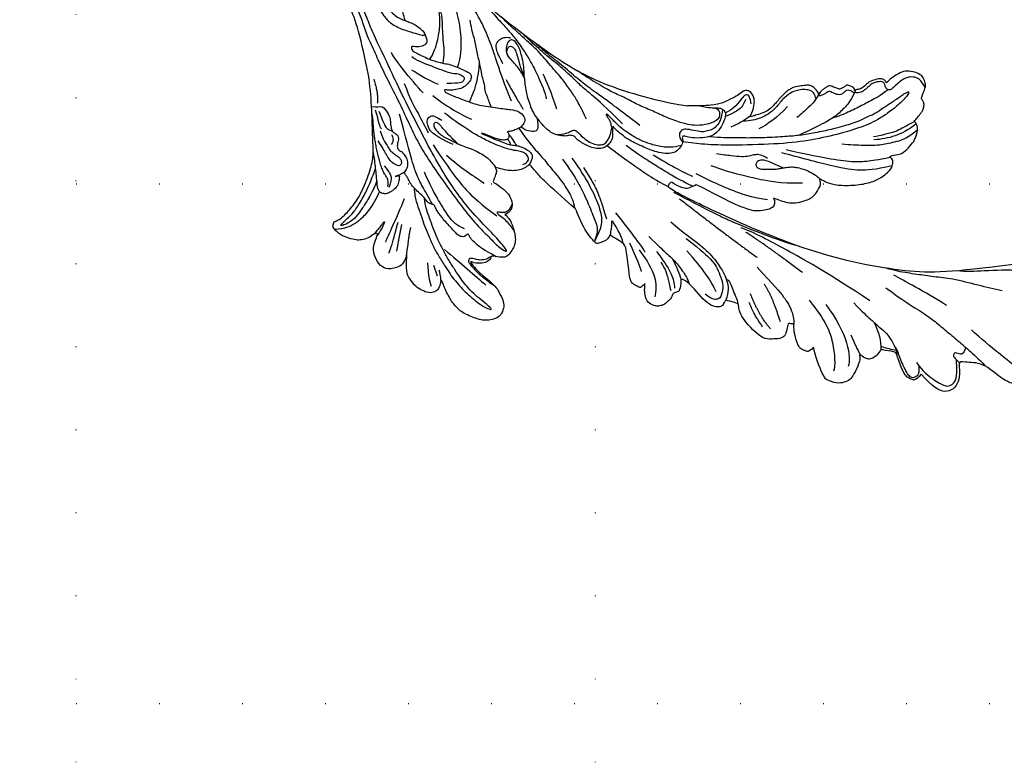
# Model space of a CAD drawing. Units: millimetres. Extents: x 5059 to 10099, y 2328 to 4110.
# Drawn here: x 9042 to 9232, y 3001 to 3143 of the extents above; entities that cross this region are included whole.
import ezdxf
from ezdxf.xclip import XClip

# ---------------------------------------------------------------- set-up
doc = ezdxf.new("R2010")
doc.units = ezdxf.units.MM
doc.header["$XCLIPFRAME"] = 2
doc.linetypes.add('DOT', pattern=[6.35, 0, -6.35])
doc.layers.add('H-08.木作(細線)', color=8, linetype='Continuous')
doc.layers.add('格子', color=1, linetype='Continuous')

# ---------------------------------------------------------------- blocks, each defined once
blk = doc.blocks.new('SE-21109L')
at = {"layer": 'H-08.木作(細線)'}
for p, q in [((25.37, -46.53), (24.89, -49.2)), ((24.89, -49.2), (24.42, -51.69)), ((16.79, -51.67), (15.41, -53.27)), ((18.05, -51.61), (16.96, -53.86)), ((16.41, -54.73), (15.74, -55.56)), ((16.96, -53.86), (16.41, -54.73))]:
    blk.add_line(p, q, dxfattribs=at)
for points, knots in [([(14.19, -16.79), (16.69, -14.08), (19.63, -10.67), (21.77, -7.9), (24.91, -4.76), (27.61, -2.55), (30.09, -1.15), (35.47, 1.85), (38.07, 3.32), (40.97, 4.88), (43.67, 6.28), (45.59, 7.29), (51.85, 10.42), (55.27, 11.92), (61.07, 14.07), (64.04, 15.14), (66.71, 15.89), (69.21, 16.7), (76.11, 18.5), (78.67, 19.19)], [0, 0, 0, 0, 1, 2, 3, 4, 5, 6, 7, 8, 9, 10, 11, 12, 13, 14, 15, 16, 16.556038, 16.556038, 16.556038, 16.556038]), ([(-59.16, 14.37), (-57.98, 15.32), (-57.23, 15.6), (-55.92, 15.41), (-54.95, 14.7), (-54.28, 13.86), (-53.76, 12.7), (-53.23, 11.79), (-53.02, 11.4), (-52.38, 11.37), (-51.84, 11.81), (-51.53, 12.37), (-51.07, 12.44), (-50.49, 12.25), (-49.82, 11.82), (-49.25, 11.34), (-49.01, 10.66), (-48.52, 9.84), (-48.21, 9.29), (-47.98, 9.05), (-47.52, 8.78), (-47.21, 8.61), (-46.83, 8.58)], [0.067451, 0.067451, 0.067451, 0.067451, 1, 2, 3, 4, 5, 6, 7, 8, 9, 10, 11, 12, 13, 14, 15, 16, 17, 18, 19, 19.799746, 19.799746, 19.799746, 19.799746]), ([(26.2, -14.47), (26.27, -12.24), (27.41, -9.15), (29.35, -5.43), (32.42, -1.94), (35.51, 0.3), (41.98, 4.43), (46.99, 7), (51.91, 9.55), (55.84, 11.46), (58.21, 12.53), (62.75, 14.36), (65.76, 15.63)], [0.065979, 0.065979, 0.065979, 0.065979, 1, 2, 3, 4, 5, 6, 7, 8, 9, 9.8022, 9.8022, 9.8022, 9.8022]), ([(58.79, 14.11), (45.51, 8.35), (29.4, 0.75), (24.73, -1.65), (11.65, -5.4), (5.22, -6.72), (-0.7, -7.37), (-9.62, -6.89), (-14.99, -6.03), (-17.24, -5.53), (-17.74, -5.4)], [0, 0, 0, 0, 1, 2, 3, 4, 5, 6, 7, 7.323094, 7.323094, 7.323094, 7.323094]), ([(-47.12, -10.76), (-47.12, -10.07), (-46.53, -9.3), (-46.5, -9.3), (-48.1, -9.5), (-50.04, -9.39), (-53.49, -8.03), (-55.98, -6.51), (-57.57, -4.91), (-58.73, -2.82), (-58.72, -1.66), (-58.33, -0.74), (-57.68, -0.62), (-57.43, -0.44), (-59.03, 0.5), (-59.76, 1.05), (-60.55, 2.84), (-60.98, 4.23), (-60.84, 5.92), (-60.48, 7.01), (-59.66, 7.54), (-59.44, 7.54), (-59.88, 8.39), (-60.22, 9.65), (-60.34, 10.07), (-60.21, 11.05), (-60.1, 11.39), (-59.69, 11.87), (-59.29, 12.03), (-59.21, 12.21)], [0, 0, 0, 0, 1, 2, 3, 4, 5, 6, 7, 8, 9, 10, 11, 12, 13, 14, 15, 16, 17, 18, 19, 20, 21, 22, 23, 24, 25, 26, 26.933867, 26.933867, 26.933867, 26.933867]), ([(-52.67, 11.4), (-51.66, 9.72), (-50.15, 8.07), (-48.65, 6.28), (-46.67, 4.19), (-45.42, 3.02), (-44.62, 2.43)], [0.044934, 0.044934, 0.044934, 0.044934, 1, 2, 3, 3.730391, 3.730391, 3.730391, 3.730391]), ([(77.69, 12.97), (69.54, 9.39), (64.24, 6.21), (61.06, 3.93), (59.18, 2.79), (56.05, 0.57), (54.01, -1.32), (50.9, -3.66), (48.35, -5.8), (46.05, -7.74), (44.58, -9.21), (43, -10.38), (41.26, -11.25), (38.66, -11.54), (36.18, -11.25), (35.06, -11.25), (34.18, -10.94)], [0, 0, 0, 0, 1, 2, 3, 4, 5, 6, 7, 8, 9, 10, 11, 12, 13, 13.840361, 13.840361, 13.840361, 13.840361]), ([(-54.55, 7.69), (-54.08, 6.92), (-52.61, 4.92), (-50.65, 2.93), (-46.67, -0.18), (-41.96, -3.29), (-36.35, -6.19), (-27.93, -9.64), (-24.16, -10.99), (-20.78, -11.87), (-19.4, -12.2)], [0.579787, 0.579787, 0.579787, 0.579787, 1, 2, 3, 4, 5, 6, 7, 7.739764, 7.739764, 7.739764, 7.739764]), ([(-46.85, 9.12), (-46.81, 7.15), (-46.14, 5.17), (-45.13, 3.05), (-43.73, 1.21), (-41.55, -1.15), (-39.82, -2.92)], [0.068057, 0.068057, 0.068057, 0.068057, 1, 2, 3, 4, 4, 4, 4]), ([(-46.83, 8.58), (-46.56, 8.44), (-46.23, 8.63), (-45.79, 8.63), (-45.2, 8.41), (-45.03, 8.03), (-44.75, 7.52), (-44.54, 7.27), (-44.09, 6.98), (-42.98, 6.98), (-42.07, 7.12), (-41.6, 6.23), (-41.27, 5.88), (-40.83, 5.56), (-40.49, 5.41)], [0, 0, 0, 0, 1, 2, 3, 4, 5, 6, 7, 8, 9, 10, 11, 11.773756, 11.773756, 11.773756, 11.773756]), ([(-60.72, 6.18), (-59.33, 3.67), (-57.29, 2.37), (-55, 0.74), (-52.24, -0.27), (-49.7, -1.16), (-48.14, -1.6)], [0.040237, 0.040237, 0.040237, 0.040237, 1, 2, 3, 4, 4, 4, 4]), ([(-60.09, 7.24), (-59.04, 5.45), (-57.12, 3.4), (-54.92, 2.01), (-53.59, 1.43)], [0.061188, 0.061188, 0.061188, 0.061188, 1, 2, 2, 2, 2]), ([(-59.58, 7.54), (-58.38, 6.07), (-57.05, 4.41), (-55.38, 3.28), (-53.85, 2.25), (-53.3, 1.9)], [0.064099, 0.064099, 0.064099, 0.064099, 1, 2, 3, 3, 3, 3]), ([(-23.88, -9.35), (-26.09, -8.74), (-28.37, -7.8), (-30.3, -7.16), (-33.63, -5.82), (-37.68, -3.99), (-39.89, -2.91), (-42.5, -1.38), (-45.43, 0.49), (-47.1, 1.79), (-48.28, 2.63), (-49.46, 3.65), (-50.75, 5.06), (-51.65, 5.91), (-52.15, 6.54), (-52.37, 6.82)], [0.131734, 0.131734, 0.131734, 0.131734, 1, 2, 3, 4, 5, 6, 7, 8, 9, 10, 11, 12, 12.658112, 12.658112, 12.658112, 12.658112]), ([(-40.66, 6.33), (-40.33, 4.31), (-39.69, 2.9), (-38.91, 1.33), (-38.52, 0.45), (-38.19, 0.08)], [0.184774, 0.184774, 0.184774, 0.184774, 1, 2, 3, 3, 3, 3]), ([(-40.35, 4.75), (-40.05, 5.14), (-39.6, 5.66), (-39.03, 5.86), (-38.38, 5.86), (-37.08, 5.46), (-36.21, 4.82), (-35.43, 4.23), (-34.34, 2.42), (-33.82, 0.39), (-32.82, -1.4), (-31.76, -2.5), (-30.59, -3.42), (-29.51, -4.02), (-28.76, -4.34)], [0.115058, 0.115058, 0.115058, 0.115058, 1, 2, 3, 4, 5, 6, 7, 8, 9, 10, 11, 11.818015, 11.818015, 11.818015, 11.818015]), ([(-40.12, 6.2), (-39.62, 6.49), (-38.82, 6.77), (-38.16, 6.77), (-37.56, 6.47), (-36.92, 6.1), (-35.48, 5.32), (-35.11, 4.79), (-34.6, 4.16), (-34.03, 3.01), (-33.23, 0.69), (-32.78, -0.32), (-31.98, -1.37), (-30.78, -2.29), (-30.08, -2.82), (-29.78, -3.03), (-29.68, -3.03), (-29.9, -1.99), (-29.63, -0.4), (-29.39, 0.23), (-29.22, 0.49)], [0, 0, 0, 0, 1, 2, 3, 4, 5, 6, 7, 8, 9, 10, 11, 12, 13, 14, 15, 16, 17, 17.883267, 17.883267, 17.883267, 17.883267]), ([(-29.04, -0.64), (-28.45, 0.41), (-27.83, 0.87), (-27.22, 0.49), (-26.97, -0.54), (-26.29, -2.49), (-25.69, -3.39), (-25.06, -4.06)], [0, 0, 0, 0, 1, 2, 3, 4, 4.823413, 4.823413, 4.823413, 4.823413]), ([(-57.75, -0.61), (-55.62, -1.96), (-53.73, -3.07), (-50.96, -4.22), (-46.03, -5.29), (-42.25, -5.94), (-38.54, -6.45)], [0.042756, 0.042756, 0.042756, 0.042756, 1, 2, 3, 4, 4, 4, 4]), ([(-27.77, -0.24), (-27.77, -1.7), (-27.08, -2.84), (-26.02, -4.07), (-25.3, -4.68)], [0, 0, 0, 0, 1, 1.825473, 1.825473, 1.825473, 1.825473]), ([(-58.7, -2), (-55.74, -3.95), (-53.15, -5.16), (-49.07, -6.09), (-41.39, -6.96), (-37.98, -7.3)], [0.047897, 0.047897, 0.047897, 0.047897, 1, 2, 3, 3, 3, 3]), ([(-19.98, -4.57), (-21.9, -4.23), (-23.26, -3.65), (-24.13, -3.49), (-24.72, -3.75), (-25.34, -4.21), (-25.38, -6.03), (-25.13, -7.73), (-24.48, -8.83), (-23.61, -9.65), (-21.77, -10.58), (-19.94, -11.03), (-19.15, -11.03), (-18.88, -11.32), (-19.31, -11.92), (-19.51, -12.4), (-19.21, -14.04), (-18.37, -14.98), (-17.17, -15.53), (-15.39, -15.89), (-13.88, -15.89), (-10.11, -15.72), (-8.28, -15.29), (-6.86, -14.76), (-6.04, -14.39), (-5.76, -14.29), (-5.76, -14.57), (-6.26, -15.53), (-6.63, -16.89), (-6.18, -17.98), (-5.81, -18.66), (-4.94, -19.22), (-3.8, -19.54), (-2.47, -19.54), (-1.35, -19.37), (-0.31, -19.13), (0.24, -18.9), (0.39, -18.69), (1.42, -18.8), (1.83, -19.27), (2.71, -19.49), (3.62, -19.72), (4.77, -19.72), (5.8, -19.4), (6.85, -18.93), (9.09, -17.69), (10.04, -16.76), (10.37, -16.43)], [0.174011, 0.174011, 0.174011, 0.174011, 1, 2, 3, 4, 5, 6, 7, 8, 9, 10, 11, 12, 13, 14, 15, 16, 17, 18, 19, 20, 21, 22, 23, 24, 25, 26, 27, 28, 29, 30, 31, 32, 33, 34, 35, 36, 37, 38, 39, 40, 41, 42, 43, 44, 44.804748, 44.804748, 44.804748, 44.804748]), ([(-24.3, -3.59), (-24.72, -5.45), (-24.56, -6.52), (-24.12, -7.78), (-23.31, -8.38), (-22.42, -9.01), (-21.63, -9.25), (-19.56, -9.56), (-18.62, -9.84), (-18.12, -10.58), (-18.41, -11.63), (-18.96, -12.01), (-19.41, -12.26)], [0.204075, 0.204075, 0.204075, 0.204075, 1, 2, 3, 4, 5, 6, 7, 8, 9, 9.748053, 9.748053, 9.748053, 9.748053]), ([(-0.55, -14.8), (1.29, -13.09), (2.59, -11.98), (4.38, -10.71), (6.85, -9.15), (8.37, -8.35), (10.12, -7.4), (11.4, -6.71), (13.43, -5.7), (14.54, -5.32), (17.86, -3.94), (19.06, -3.54), (20.26, -3.09), (21.76, -2.4)], [0, 0, 0, 0, 1, 2, 3, 4, 5, 6, 7, 8, 9, 10, 10.773805, 10.773805, 10.773805, 10.773805]), ([(-22.77, -3.88), (-23.77, -3.89), (-24.11, -4.73), (-24.37, -5.33), (-23.56, -6.83), (-21.07, -8.26), (-19.6, -8.64), (-17.86, -8.96), (-14.47, -8.96), (-11.64, -8.72), (-8.68, -8.72), (-5.62, -8.23), (-3.1, -8.23), (0.04, -7.65), (2.88, -7.17), (4.41, -6.74)], [0.14343, 0.14343, 0.14343, 0.14343, 1, 2, 3, 4, 5, 6, 7, 8, 9, 10, 11, 12, 12.735758, 12.735758, 12.735758, 12.735758]), ([(-10.59, -12.26), (-5.7, -10.81), (-1.66, -9.7), (1.71, -8.9), (5.25, -7.68), (9.03, -6.36), (11.03, -5.84), (14.11, -4.64)], [0, 0, 0, 0, 1, 2, 3, 4, 4.804082, 4.804082, 4.804082, 4.804082]), ([(-7.34, -13.13), (-3.06, -11.25), (0.03, -10.17), (3.03, -9.13), (4.95, -8.26), (7.38, -7.36), (8.81, -6.86), (10.67, -6.29), (13.07, -5.38), (14.56, -4.85), (15.38, -4.52), (16.64, -3.94)], [0, 0, 0, 0, 1, 2, 3, 4, 5, 6, 7, 8, 8.818067, 8.818067, 8.818067, 8.818067]), ([(17.39, -19.25), (18.1, -18.42), (19.13, -17.34), (19.56, -16.84), (20.43, -15.18), (21.08, -14.56), (22.04, -12.82), (23.27, -11.13), (23.9, -10.12), (24.55, -8.99), (25.37, -7.86), (26.3, -6.7), (26.88, -5.64), (27.22, -5.12)], [0.095932, 0.095932, 0.095932, 0.095932, 1, 2, 3, 4, 5, 6, 7, 8, 9, 10, 11, 11, 11, 11]), ([(31.73, -14.94), (31.53, -14.22), (31.53, -13.17), (31.53, -11.76), (31.81, -9.95), (32.1, -8.75), (32.61, -7.22), (33.23, -5.96), (33.54, -5.5), (33.28, -5.43), (32.53, -6.33), (31.23, -9.6), (30.31, -11.28), (29.46, -13.11), (29.12, -14.73)], [0.159134, 0.159134, 0.159134, 0.159134, 1, 2, 3, 4, 5, 6, 7, 8, 9, 10, 11, 11.852511, 11.852511, 11.852511, 11.852511]), ([(13.52, -11.7), (14.13, -11.19), (14.81, -10.6), (15.63, -10.13), (16.92, -9.48), (18.13, -8.82), (18.43, -8.26), (18.54, -7.75), (18.38, -7.02), (17.98, -6.91), (17.42, -7.08), (16.87, -7.49), (15.97, -8.66), (15.26, -9.61), (14.72, -10.33), (14.03, -10.98), (13.41, -11.79), (12.78, -13.13), (12.01, -14.4), (11.41, -15.2), (10.56, -16.17), (10.37, -16.43)], [0.054895, 0.054895, 0.054895, 0.054895, 1, 2, 3, 4, 5, 6, 7, 8, 9, 10, 11, 12, 13, 14, 15, 16, 17, 18, 19, 19, 19, 19]), ([(38.82, -9.71), (39.6, -8.67), (40.21, -7.72), (41.15, -6.76), (41.96, -6.23), (42.93, -6.04), (43.53, -6.51), (43.53, -7.37), (43.15, -8.33), (42.17, -9.01), (41.07, -9.52), (39.84, -9.74), (38.82, -9.71), (38.18, -9.71), (37.03, -9.71), (35.96, -9.96), (34.88, -10.32), (34.24, -10.84), (33.73, -11.47), (33.31, -12.15), (33.9, -13.19), (35.28, -13.81), (36.11, -13.81), (35.51, -14.71), (34.68, -14.71), (31.82, -15.04), (29.07, -14.78), (28.03, -14.47), (26.68, -14.47), (25.15, -14.47), (23.54, -14.64), (23.22, -14.92), (22.87, -15.47), (23.22, -16.8), (23.83, -17.82), (24.92, -18.62), (26.18, -19.19), (27.03, -19.37), (27.03, -19.52), (26.46, -19.88), (24.93, -19.88), (21.88, -19.88), (19.84, -19.83), (16.03, -18.94), (13.64, -18.33), (12.12, -18.04), (10.73, -18.63), (10.28, -19.53), (10.66, -20.94), (11.3, -21.42), (11.81, -22.02), (12.64, -22.52), (12.83, -22.52), (12.35, -22.87), (12.11, -23.32), (12.11, -23.9), (12.7, -24.29), (13.71, -24.55), (14.15, -24.58), (15.36, -24.57), (15.42, -24.57)], [0, 0, 0, 0, 1, 2, 3, 4, 5, 6, 7, 8, 9, 10, 11, 12, 13, 14, 15, 16, 17, 18, 19, 20, 21, 22, 23, 24, 25, 26, 27, 28, 29, 30, 31, 32, 33, 34, 35, 36, 37, 38, 39, 40, 41, 42, 43, 44, 45, 46, 47, 48, 49, 50, 51, 52, 53, 54, 55, 56, 57, 57.046691, 57.046691, 57.046691, 57.046691]), ([(13.52, -11.7), (14.15, -10.01), (15.09, -8.45), (15.84, -7.47), (16.49, -6.63), (17.51, -5.86), (18.2, -5.67), (18.75, -5.95), (19, -6.83), (18.75, -7.8), (18.41, -8.64), (17.7, -9.15), (17.17, -9.34)], [0.068677, 0.068677, 0.068677, 0.068677, 1, 2, 3, 4, 5, 6, 7, 8, 9, 9.844507, 9.844507, 9.844507, 9.844507]), ([(-100.37, -8.57), (-94.59, -10.05), (-88.66, -11.81), (-82.6, -14.36), (-79.29, -15.9), (-77.6, -16.33)], [0, 0, 0, 0, 1, 2, 2.862858, 2.862858, 2.862858, 2.862858]), ([(-39.2, -9.92), (-38.26, -9.85), (-37.21, -9.85), (-35.09, -9.73), (-34.19, -10.38), (-33.98, -11.01), (-34.27, -11.57), (-34.96, -11.73), (-35.84, -11.55), (-36.77, -11.14), (-37.89, -10.76), (-38.59, -10.3), (-39.2, -9.92), (-39.93, -9.5), (-40.84, -9.07), (-41.78, -8.85), (-43.06, -8.71), (-43.9, -8.71), (-45.47, -8.96), (-46.1, -9.14), (-46.59, -9.32)], [0, 0, 0, 0, 1, 2, 3, 4, 5, 6, 7, 8, 9, 10, 11, 12, 13, 14, 15, 16, 17, 17.664564, 17.664564, 17.664564, 17.664564]), ([(-19.38, -13), (-18.03, -13.93), (-16.05, -14.65), (-13.54, -14.88), (-11.92, -14.88), (-9.76, -14.63), (-7.3, -14), (-5.26, -13.11), (-4.04, -12.51), (-3.49, -12.51), (-4.62, -13.27), (-5.15, -13.76), (-5.48, -14.38), (-5.71, -14.71)], [0.045885, 0.045885, 0.045885, 0.045885, 1, 2, 3, 4, 5, 6, 7, 8, 9, 10, 10.612973, 10.612973, 10.612973, 10.612973]), ([(21.66, -19.87), (21.57, -17.92), (21.58, -16.66), (21.95, -14.27), (22.26, -13.14), (22.48, -12.4), (22.55, -12.13)], [0.123371, 0.123371, 0.123371, 0.123371, 1, 2, 3, 3.361026, 3.361026, 3.361026, 3.361026]), ([(3.83, -19.7), (2.4, -19.01), (1.88, -18.58), (1.34, -17.98), (1.07, -17.67), (0.52, -17.55), (-0.46, -18.04), (-1.63, -18.51), (-3.06, -18.81), (-4.38, -18.7), (-5.38, -18.2), (-5.73, -17.62), (-5.97, -16.44), (-5.88, -15.43), (-5.71, -14.71)], [0.125399, 0.125399, 0.125399, 0.125399, 1, 2, 3, 4, 5, 6, 7, 8, 9, 10, 11, 11.822495, 11.822495, 11.822495, 11.822495]), ([(-87.08, -16.81), (-85.51, -17.03), (-82.29, -17.49), (-77.82, -17.94), (-73.96, -18.99), (-70.5, -19.77), (-67.48, -20.48), (-65.49, -20.7), (-64.72, -20.77)], [0, 0, 0, 0, 1761.801673, 3617.967749, 4980.471434, 6193.599908, 7567.219861, 8419.803666, 8419.803666, 8419.803666, 8419.803666]), ([(-24.28, -19.49), (-21.89, -19.28), (-20.14, -19.07), (-16.73, -18.45), (-13.89, -17.9), (-11.19, -17.3), (-9.51, -16.8)], [0.040121, 0.040121, 0.040121, 0.040121, 1, 2, 3, 4, 4, 4, 4]), ([(-6.09, -18.13), (-8.45, -18.82), (-11.62, -19.65), (-14.36, -20.32), (-17.12, -20.93), (-19.88, -21.24)], [0.078005, 0.078005, 0.078005, 0.078005, 1, 2, 2.848498, 2.848498, 2.848498, 2.848498]), ([(8.41, -18.03), (7.86, -19.05), (7.45, -19.85), (7.62, -20.65), (8.97, -20.93), (9.86, -21.03), (10.69, -20.76)], [0.349744, 0.349744, 0.349744, 0.349744, 1, 2, 3, 3.797574, 3.797574, 3.797574, 3.797574]), ([(-21.21, -21.86), (-28.35, -22.69), (-33.34, -23.16), (-38.21, -23.16), (-44.13, -23.16), (-46.87, -22.91)], [0, 0, 0, 0, 1, 2, 2.709409, 2.709409, 2.709409, 2.709409]), ([(10.96, -21.14), (7.98, -23.19), (5.3, -24.39), (2.97, -25.78), (-0.59, -27.71), (-2.69, -29.29), (-3.88, -30.46), (-4.59, -31.59)], [0.084443, 0.084443, 0.084443, 0.084443, 1, 2, 3, 4, 4.752721, 4.752721, 4.752721, 4.752721]), ([(-66.02, -24.32), (-70.02, -25.39), (-73.45, -26.04), (-76.49, -26.69), (-79.34, -27.7), (-82.27, -28.66), (-84.89, -29.64), (-87.5, -30.56), (-89.25, -31.46)], [0, 0, 0, 0, 1, 2, 3, 4, 5, 5.823229, 5.823229, 5.823229, 5.823229]), ([(-0.62, -22.83), (-5.14, -25.75), (-9.12, -29.71), (-10.27, -31.61), (-10.76, -33.55), (-10.46, -36.25)], [0, 0, 0, 0, 1, 2, 2.69954, 2.69954, 2.69954, 2.69954]), ([(1.01, -23.66), (-2.71, -25.98), (-6.35, -29.38), (-8.79, -32.11), (-10.15, -33.4), (-10.44, -34.85), (-10.46, -36.25)], [0, 0, 0, 0, 1, 2, 3, 3.909648, 3.909648, 3.909648, 3.909648]), ([(15.42, -24.57), (16.24, -24.57), (17.34, -24.57), (17.34, -24.64), (17.05, -24.67), (14.62, -24.77), (12.83, -24.76), (11.54, -24.77), (10.66, -24.52), (9.81, -24.3), (8.72, -24.3), (7.55, -24.5), (6.75, -24.89), (6.5, -25.4), (6.48, -26.16), (6.59, -27.04)], [0, 0, 0, 0, 1, 2, 3, 4, 5, 6, 7, 8, 9, 10, 11, 12, 12.681825, 12.681825, 12.681825, 12.681825]), ([(10.14, -24.4), (10.6, -24.09), (11.14, -23.66), (11.75, -23.23), (12.06, -23.05), (12.34, -22.95)], [0.114808, 0.114808, 0.114808, 0.114808, 1, 2, 2.750941, 2.750941, 2.750941, 2.750941]), ([(20.87, -28.17), (21.79, -27.76), (22.79, -27.34), (23.66, -26.91), (24.43, -26.53), (25.11, -26.13), (25.68, -25.82), (26.32, -25.82), (26.6, -26.18), (26.35, -26.85), (25.6, -27.27), (24.72, -27.7), (23.74, -27.9), (22.52, -28.07), (21.47, -28.07), (20.87, -28.17), (19.94, -28.17), (18.25, -28.17), (17, -28.17), (15.44, -28.39), (14.46, -28.65), (13.51, -29.11), (12.91, -29.47), (12.44, -29.79)], [0, 0, 0, 0, 1, 2, 3, 4, 5, 6, 7, 8, 9, 10, 11, 12, 13, 14, 15, 16, 17, 18, 19, 20, 20.790296, 20.790296, 20.790296, 20.790296]), ([(-22.83, -27.41), (-25.89, -28.49), (-29.37, -29.27), (-33.02, -30.83), (-35.57, -32.6), (-36.92, -33.94), (-37.84, -35.32), (-38.09, -36.77), (-38.13, -37.65)], [0, 0, 0, 0, 1, 2, 3, 4, 5, 5.806227, 5.806227, 5.806227, 5.806227]), ([(21.22, -40.79), (22.44, -39.7), (24.6, -38.03), (25.98, -36.71), (27.88, -34.53), (33.35, -26.87)], [0.077572, 0.077572, 0.077572, 0.077572, 1, 2, 3, 3, 3, 3]), ([(38.92, -27.45), (37.81, -27.16), (37.03, -26.46), (35.44, -27.54), (34.66, -28.38), (34.35, -29.27), (33.87, -29.98), (33.47, -30.57), (32.89, -30.57), (31.85, -30.98), (31.73, -32.09), (31.56, -32.83), (31.25, -33.4), (30.46, -33.36), (29.04, -34.27), (28.48, -35.06), (28.21, -36.11), (28.48, -37.09), (29.19, -37.89), (29.74, -38.27), (29.99, -38.5), (29.22, -38.02), (29.07, -37.93), (28.93, -38.63), (28.64, -39.7), (29.11, -40.83), (29.54, -41.43), (30.07, -42.02), (30.62, -42.26), (31.5, -42.43), (32.35, -41.46), (32.9, -40.13), (34.38, -37.37), (34.89, -36.37), (35.53, -35.39)], [0.059941, 0.059941, 0.059941, 0.059941, 1, 2, 3, 4, 5, 6, 7, 8, 9, 10, 11, 12, 13, 14, 15, 16, 17, 18, 19, 20, 21, 22, 23, 24, 25, 26, 27, 28, 29, 30, 31, 31.671551, 31.671551, 31.671551, 31.671551]), ([(37.28, -27.82), (36.07, -29.11), (35.4, -29.81), (34.47, -30.56), (33.5, -30.42)], [0, 0, 0, 0, 1, 1.724708, 1.724708, 1.724708, 1.724708]), ([(-84.48, -29.48), (-84.48, -30.28), (-84.47, -30.78), (-84.02, -31.1), (-83.41, -31.1), (-83, -31.1), (-82.77, -31.33), (-82.77, -31.9), (-83.42, -32.22), (-83.88, -32.44), (-84.41, -32.65)], [0.060496, 0.060496, 0.060496, 0.060496, 1, 2, 3, 4, 5, 6, 7, 7.72328, 7.72328, 7.72328, 7.72328]), ([(-61.27, -29.26), (-63.45, -30.26), (-65.64, -31.09), (-67.8, -31.91), (-69.24, -32.39), (-70.79, -33.43), (-71.91, -34.42), (-72.31, -34.87), (-72.56, -35.51)], [0, 0, 0, 0, 1, 2, 3, 4, 5, 5.629811, 5.629811, 5.629811, 5.629811]), ([(-41.48, -29.56), (-45.65, -31.59), (-48.76, -33.2), (-50.38, -34.57), (-51.68, -36.24), (-52.04, -37.26)], [0, 0, 0, 0, 1, 2, 2.680145, 2.680145, 2.680145, 2.680145]), ([(30.45, -40.71), (30.66, -39.83), (30.97, -39.29), (31.53, -38.94), (32.06, -38.57), (32.8, -37.79), (33.51, -36.94), (34.05, -36.21), (34.59, -35.38), (35.3, -34.41), (35.77, -33.49), (36.31, -32.66), (36.63, -32.03), (36.91, -31.48), (37.18, -30.94), (37.44, -30.39), (37.98, -29.23), (38.41, -28.61)], [0, 0, 0, 0, 1, 2, 3, 4, 5, 6, 7, 8, 9, 10, 11, 12, 13, 14, 14.918353, 14.918353, 14.918353, 14.918353]), ([(-19.85, -31.53), (-22.35, -32.58), (-23.82, -33.22), (-26.32, -34.1), (-28.33, -35.37), (-29.74, -36.42), (-30.39, -37.23)], [0, 0, 0, 0, 1, 2, 3, 3.753992, 3.753992, 3.753992, 3.753992]), ([(-15.77, -34.59), (-15.29, -33.75), (-14.24, -32.85), (-12.93, -31.78), (-12.22, -31.25), (-12.11, -31.25), (-12.28, -31.81), (-12.63, -32.77), (-12.66, -33.41), (-12.86, -34.01)], [0.132397, 0.132397, 0.132397, 0.132397, 1, 2, 3, 4, 5, 6, 6.809278, 6.809278, 6.809278, 6.809278]), ([(-76.68, -35.62), (-78.45, -36.76), (-80.86, -37.52), (-83.68, -37.98), (-84.51, -37.25), (-85.07, -36.21), (-84.54, -34.23), (-83.99, -33.07), (-83.7, -32.35)], [0, 0, 0, 0, 1, 2, 3, 4, 5, 5.84296, 5.84296, 5.84296, 5.84296]), ([(-36.72, -33.81), (-37.25, -33.78), (-37.76, -34.29), (-38.61, -35.22), (-39.65, -36.33), (-40.26, -36.96), (-40.55, -37.46)], [0.177185, 0.177185, 0.177185, 0.177185, 1, 2, 3, 3.775293, 3.775293, 3.775293, 3.775293]), ([(-77.35, -36.04), (-77.59, -36.73), (-77.8, -37.17), (-77.8, -37.72), (-77.6, -38.18), (-77.26, -38.52), (-76.8, -38.69), (-75.88, -38.37), (-74.85, -37.35), (-73.59, -36.18), (-72.84, -35.18), (-72.22, -34.58), (-71.61, -34.17)], [0.113241, 0.113241, 0.113241, 0.113241, 1, 2, 3, 4, 5, 6, 7, 8, 9, 9.867102, 9.867102, 9.867102, 9.867102]), ([(6.9, -35.2), (6.99, -36.53), (7.38, -37.08), (7.94, -37.41), (8.86, -37.61), (9.15, -37.73), (8.91, -38.03), (7.66, -38.25), (6.61, -38.73), (5.57, -39.32), (5.17, -39.59), (4.73, -39.86)], [0.062827, 0.062827, 0.062827, 0.062827, 1, 2, 3, 4, 5, 6, 7, 8, 8.677572, 8.677572, 8.677572, 8.677572]), ([(6.12, -45.76), (8.9, -45.43), (10.93, -44.77), (12.07, -44.23), (12.74, -43.55), (12.74, -43.64), (13.01, -43.94), (13.19, -44.41), (13.6, -44.58), (14.5, -44.58), (15.39, -44.15), (16.73, -43.42), (17.91, -42.92), (18.89, -42.23), (19.58, -41.91), (20.25, -41.33), (20.83, -40.8), (21.04, -40.75), (21.74, -40.88), (22.15, -40.75), (23.56, -39.94), (24.52, -39.63), (25.75, -39.06), (26.88, -38.36), (27.51, -37.68), (28.14, -37.33), (28.27, -37.16), (28.34, -37.14), (28.52, -36.98)], [0.099012, 0.099012, 0.099012, 0.099012, 1, 2, 3, 4, 5, 6, 7, 8, 9, 10, 11, 12, 13, 14, 15, 16, 17, 18, 19, 20, 21, 22, 23, 24, 25, 25.773424, 25.773424, 25.773424, 25.773424]), ([(25.65, -39.08), (25.12, -40.2), (24.31, -41.5), (22.4, -43.62), (21.42, -44.92), (20.01, -46.34), (18.28, -48.18), (16.79, -49.42), (14.67, -51.01), (13.21, -52.09), (11.79, -52.96), (10.27, -53.78), (8.92, -54.36), (7.16, -54.97), (5.77, -55.45), (3.77, -55.72), (3.12, -55.62), (3.85, -55.18), (5.89, -54.56), (7.59, -53.98), (9.37, -53.14), (10.61, -52.39), (12.09, -51.37), (13.9, -50.06), (15.61, -48.73), (17.31, -47.18), (18.75, -45.75), (20.09, -44.25), (21.46, -42.66), (22.21, -41.69), (22.61, -41.06), (23.07, -40.23)], [0.152393, 0.152393, 0.152393, 0.152393, 1, 2, 3, 4, 5, 6, 7, 8, 9, 10, 11, 12, 13, 14, 15, 16, 17, 18, 19, 20, 21, 22, 23, 24, 25, 26, 27, 28, 28.851355, 28.851355, 28.851355, 28.851355]), ([(32.79, -40.45), (32.82, -42.46), (33.13, -44.58), (33.78, -47.65), (34.4, -49.17), (35.01, -49.95), (35.9, -50.96), (36.41, -50.96), (35.84, -50.03), (35.39, -49), (34.85, -47.9), (34.26, -45.43), (33.88, -42.44), (33.88, -40.44), (33.88, -39.57), (33.88, -38.31)], [0.123367, 0.123367, 0.123367, 0.123367, 1, 2, 3, 4, 5, 6, 7, 8, 9, 10, 11, 12, 12.835275, 12.835275, 12.835275, 12.835275]), ([(31.59, -42.19), (31.64, -43.27), (31.91, -45.16), (32.72, -47.93), (33.72, -49.66), (34.81, -50.85), (35.98, -51.68), (37, -52.08)], [0.229021, 0.229021, 0.229021, 0.229021, 1, 2, 3, 4, 4.858902, 4.858902, 4.858902, 4.858902]), ([(6.99, -46.07), (7.46, -46.59), (7.92, -47.14), (8.95, -47.58), (10.01, -47.67), (10.4, -47.8), (10.73, -47.8), (10.86, -48.28), (10.86, -48.56), (10.13, -49.04), (9.18, -49.54), (7.85, -50.16), (6.84, -50.42), (5.88, -50.75), (4.94, -50.99), (4.45, -51.07)], [0.242796, 0.242796, 0.242796, 0.242796, 1, 2, 3, 4, 5, 6, 7, 8, 9, 10, 11, 12, 12.635631, 12.635631, 12.635631, 12.635631]), ([(22.28, -51.9), (22.64, -50.19), (23.01, -48.97), (23.13, -48.24), (23.24, -47.77), (23.48, -46.48)], [0.063058, 0.063058, 0.063058, 0.063058, 1, 2, 3, 3, 3, 3]), ([(29.5, -50.06), (29.31, -49.42), (29.05, -48.6), (28.84, -47.91), (28.73, -47.32), (28.59, -47.19), (28.59, -47.64), (28.59, -48.31), (28.73, -49.39), (28.94, -50.19)], [0.115449, 0.115449, 0.115449, 0.115449, 1, 2, 3, 4, 5, 6, 6.921932, 6.921932, 6.921932, 6.921932])]:
    blk.add_open_spline(points, degree=3, knots=knots, dxfattribs=at)
for points, degree in [([(-59.21, 12.21), (-59.21, 13.11), (-59.21, 14.48), (-58.97, 15.09), (-58.1, 16.07), (-57.4, 16.39), (-55.82, 16.39), (-54.4, 16.02), (-53.43, 15.02), (-52.36, 13.66), (-51.85, 12.51), (-51.88, 12.51), (-51.49, 12.94), (-50.43, 12.94), (-49.39, 12.07), (-48.64, 11.5), (-48.16, 10.36), (-47.56, 9.47), (-46.98, 9.29), (-46.75, 8.99), (-46.67, 8.86), (-46.58, 9.25), (-46.31, 9.41)], 3), ([(-52.37, 6.82), (-52.98, 7.71), (-53.74, 8.8), (-54.32, 9.56), (-54.98, 10.54), (-55.59, 11.48), (-56, 11.99), (-56.38, 12.43), (-56.56, 12.52), (-56.58, 11.78), (-56.07, 10.48), (-55.51, 9.4), (-54.96, 8.3), (-54.55, 7.69)], 3), ([(41.64, -22.06), (46.52, -14.46), (49.47, -10.95), (58.85, -3.78), (66.46, 1.27), (80.56, 7.47), (85.24, 8.16), (94.28, 9.98), (97.86, 9.84)], 3), ([(-46.31, 9.41), (-45.62, 9.45), (-45.03, 9.45), (-44.76, 9.21), (-44.58, 8.74), (-43.96, 8.17), (-43.86, 8.09), (-43.54, 8.09), (-43.14, 8.09), (-42.69, 8.09), (-42.26, 8.16), (-41.82, 8.01), (-41.55, 7.82), (-41.44, 7.62), (-41.15, 7.26), (-40.48, 6.02), (-40.48, 5.82), (-40.48, 5.71), (-40.12, 6.2)], 3), ([(-35.79, 1.39), (-34.74, -1.22), (-33.44, -3.16), (-32.17, -4.62)], 3), ([(-29.22, 0.49), (-28.68, 1.15), (-28, 1.53), (-27.48, 1.53), (-26.75, 1.18), (-26.29, 0.18), (-25.41, -0.79), (-23.91, -2.5), (-22.2, -3.62), (-19.7, -4.74), (-17.74, -5.4)], 3), ([(57.95, -2.6), (54.58, -5.21), (52.34, -6.96), (49.82, -9.22), (46.68, -12.51), (45.07, -14.72), (42.22, -17.34), (39.9, -19.8), (35.48, -23.65), (31.85, -27.08), (29.44, -29.52), (26.27, -32.13), (22.99, -34.46), (18.82, -37.21), (14.65, -39.9), (10.85, -41.86), (8.47, -42.86), (6.49, -43.88), (3.83, -44.39), (6.33, -42.85), (9.96, -41.14), (14.48, -39.06), (19.3, -35.96), (23.59, -32.66), (28.41, -28.5), (33.07, -24.3), (38.01, -19.68), (39.5, -18.13), (41.42, -16.45), (44.52, -13.41), (46.24, -11.46), (50.14, -7.5), (53.15, -4.81), (57.96, -1.43)], 3), ([(26.57, -0.38), (24.19, -2.07), (22.12, -3.06), (19.49, -4.35), (17.9, -5.25), (15.14, -7.04), (13.36, -8.49), (11.57, -9.98), (8.57, -13.05), (8.13, -13.95)], 3), ([(-29.73, -2.93), (-28.63, -4.73), (-27.46, -5.82), (-26.99, -6.24)], 3), ([(18.29, -10.69), (19.95, -9.2), (20.65, -8.37), (20.98, -7.26), (20.42, -6.25), (19.72, -5.73), (18.98, -5.48), (18.73, -5.48)], 3), ([(-35.76, -9.32), (-34.45, -9.03), (-33.27, -9.41), (-32.28, -10.21), (-31.1, -10.82), (-29.21, -11.28), (-27.4, -11.84), (-26.28, -12.04)], 3), ([(-87.31, -11.23), (-76.72, -17.01), (-69.78, -20.1), (-50.17, -23.56), (-27.59, -22.4), (-19.83, -21.52), (-19.83, -21.16), (-20.09, -20.17), (-20.09, -20.16), (-23.16, -20.71), (-24.08, -19.77), (-24.78, -18.9)], 3), ([(-24.78, -18.9), (-32.39, -19.78), (-35.01, -19.78), (-37.42, -19.71), (-40.26, -17.85), (-40.26, -16.98), (-40.05, -16.29), (-39.39, -15.96), (-40.24, -15.96), (-41.77, -15.96), (-43.08, -15.7), (-44.63, -15), (-46, -13.76), (-46.3, -13.54), (-47.01, -12.08), (-47.12, -10.76)], 3), ([(-43.79, -11.34), (-39.6, -13), (-35.52, -13.67), (-32.64, -14.1), (-28.29, -14.54), (-26.19, -14.54)], 3), ([(5.45, -15.09), (7.56, -12.52), (9.35, -10.64), (10.33, -9.77)], 3), ([(16.63, -13.3), (13.91, -15.64), (11.5, -17.43)], 2), ([(-38.64, -16.75), (-35.1, -17.48), (-32.72, -17.48), (-29.67, -17.48), (-26.51, -17.26), (-24.02, -17.02)], 3), ([(-15.01, -16.6), (-19.02, -17.36), (-22.31, -17.7), (-23.59, -17.7)], 3), ([(27.01, -18.01), (24.59, -17.15), (24.11, -16.43), (24.11, -15.89), (24.71, -15.63), (25.99, -15.63), (26.67, -16.07), (30.63, -16.07), (34.32, -16.07), (35.16, -15.75)], 3), ([(30.56, -21.44), (33.68, -20), (38.41, -17.19), (39.11, -16.37)], 3), ([(28.4, -18.87), (30.16, -18.87), (32.5, -18.53), (34.21, -18.11)], 3), ([(-78.1, -23.25), (-73.12, -22.24), (-68.67, -21.82), (-66.57, -21.46)], 3), ([(-22.78, -22.64), (-31.78, -25.39), (-40.75, -27.78)], 2), ([(28.67, -21.22), (25.15, -22.41), (21.01, -22.82), (20.12, -22.82)], 3), ([(24.17, -55.27), (24.87, -55.54), (25.73, -55.72), (27.68, -54.62), (28.72, -53.01), (28.94, -52.24), (28.94, -50.01), (28.94, -49.93), (29.34, -49.81), (29.66, -50.27), (30.62, -51.62), (31.79, -52.28), (32.58, -52.56), (34.34, -52.69), (35.49, -52.69), (36.21, -52.41), (37.17, -52.06), (37.69, -51.52), (37.59, -50.86), (37.59, -50.66), (36.99, -50.13), (36.52, -49.51), (35.44, -46.96), (34.68, -43.76), (34.68, -39.34), (35.06, -36.3), (36.14, -34.01), (39.73, -25.35), (41.64, -22.06)], 3), ([(34.64, -21.05), (32.48, -23.52), (30.49, -25.09), (28.47, -26.86), (26.93, -28.24)], 3), ([(40.43, -22.4), (38.47, -24.83), (38.12, -26.44)], 2), ([(-64.04, -27.74), (-54.76, -25.71), (-45.67, -24.42), (-39.3, -23.59), (-35.88, -23.59)], 3), ([(-49.94, -27.36), (-41.77, -25.03), (-37.02, -24.07)], 2), ([(-11.13, -31.36), (-9.35, -29.06), (-7.84, -27.28), (-6.05, -25.64), (-4.3, -24.31), (-3.42, -23.68)], 3), ([(7.71, -27.36), (7.2, -26.93), (6.94, -26.23), (7.32, -25.5), (8.23, -25.17), (9.06, -25.17), (10.22, -25.45), (11.79, -25.67), (12.94, -25.67), (15.03, -25.67), (18.02, -25.33), (19.76, -24.99), (23.69, -24.1), (25.33, -23.59)], 3), ([(12.22, -23.89), (11.69, -24.21), (11.33, -24.68)], 2), ([(-98.39, -30.61), (-94.56, -29.36), (-88.95, -27.68), (-84.96, -26.23), (-84.29, -25.9)], 3), ([(21.65, -28.62), (25.24, -28.37), (26.89, -27.7), (27.8, -26.67), (28.07, -25.73), (27.64, -25), (26.84, -24.71), (25.76, -25.05), (25.32, -25.05)], 3), ([(-4.83, -31.68), (-3.95, -31.35), (2.49, -28.99), (3.98, -28.28), (6.46, -26.93), (6.55, -26.93), (7.22, -28.02), (8.12, -28.78), (9.48, -29.34), (10.42, -29.57), (12.53, -29.81), (12.53, -29.77), (11.99, -30.29), (11.9, -30.96), (11.9, -32.29), (11.9, -32.46), (11.68, -32.67), (10.9, -32.67), (8.97, -33.34), (8.06, -33.76), (6.7, -35.2), (6.7, -36.32), (7.06, -37.3), (7.51, -37.58), (7.51, -37.56), (6.21, -38.08), (4.51, -39.99), (3.35, -42.16), (4.06, -45.06), (4.98, -45.49), (6.92, -45.95), (7.03, -45.95), (7.08, -47.58), (9.52, -48.53), (10.33, -48.41)], 3), ([(38.04, -27.81), (37.38, -28.59), (37.1, -29.09), (36.73, -29.62), (36.33, -30.11), (36.07, -30.48), (35.78, -30.67), (35.57, -30.79)], 3), ([(-99.21, -29.93), (-99.21, -30.69), (-98.83, -31.63), (-97.69, -32.71), (-95.58, -32.71), (-93.06, -32.71), (-88.67, -30.86), (-85.02, -32.41), (-83.9, -32.26), (-86.2, -36.2), (-84.19, -39.5), (-81.28, -38.88), (-78.33, -37.37)], 3), ([(-26.74, -29.33), (-30.57, -30.44), (-32.76, -31.45), (-34.06, -32.17), (-35.36, -33.56), (-36.47, -34.86), (-37, -36.44), (-37, -38.14), (-35.68, -38.46), (-33.99, -38.02)], 3), ([(-12.24, -29.59), (-16.68, -32.18), (-19.49, -34.03), (-20.33, -34.64)], 3), ([(25.21, -30.06), (21.86, -32.43), (18.56, -34.59), (15.41, -36.29), (12.98, -37.23), (8.86, -38.42)], 3), ([(-66.32, -31.35), (-67.84, -32.79), (-68.82, -34.2), (-69.38, -35.82)], 3), ([(-56.35, -31.48), (-62.24, -35), (-64.7, -39.22), (-64.7, -41.04)], 3), ([(-53.09, -31.88), (-57.48, -34.42), (-60.48, -37.51), (-62.39, -41.9), (-62.39, -42.91)], 3), ([(-49.43, -37.76), (-46.33, -33.79), (-43.96, -32.11)], 2), ([(-35.83, -36.8), (-34.16, -35.19), (-31.91, -33.59), (-27.67, -31.48)], 3), ([(-28.6, -37.07), (-28.97, -37.95), (-29.18, -39.14), (-28.92, -39.48), (-28.17, -40.02), (-28.17, -40.2), (-28.17, -41.27), (-27.59, -42.2), (-27.33, -42.84), (-26.37, -43.43), (-25.68, -43.63), (-24.21, -43.51), (-23.39, -42.56), (-22.8, -41.48), (-22.45, -40.15), (-22.45, -40.28), (-22.02, -41.19), (-21.81, -41.41), (-20.66, -41.23), (-19.72, -41.03), (-18.73, -39.2), (-16.53, -35.03), (-15.97, -34.53), (-12.78, -33.98), (-12.75, -33.98), (-12.75, -35.06), (-10.98, -36.65), (-10.71, -36.32), (-7.8, -34.99), (-4.83, -31.68), (-4.83, -31.68)], 3), ([(22.11, -31.02), (18.69, -32.29), (15.32, -32.93), (13.37, -33.43)], 3), ([(35.66, -31.24), (34.94, -32.15), (34.34, -32.71), (33.64, -33.25), (32.81, -33.87), (32.23, -34.23), (31.22, -34.44), (30.39, -34.68), (29.87, -35.03), (29.5, -35.57), (29.74, -36.11), (29.98, -36.32), (31.44, -36.12), (32.2, -35.66), (33.19, -34.79), (34.01, -34.16), (34.99, -33.41), (35.37, -33.16)], 3), ([(33.4, -31.12), (32.84, -31.56), (32.52, -32.07), (32.73, -32.93)], 3), ([(-25.59, -33.88), (-27.02, -35.1), (-27.86, -35.99), (-28.64, -37.01)], 3), ([(-22.32, -33.69), (-24.87, -35.33), (-26.66, -36.75), (-27.71, -38.15), (-28.08, -39.06)], 3), ([(-16.87, -34.04), (-18.97, -36.1), (-20.56, -37.69), (-20.92, -38.36)], 3), ([(-78.33, -37.37), (-78.13, -38.18), (-77.41, -38.98), (-77.53, -38.85), (-76.72, -39.04), (-75.68, -38.75), (-74.9, -38.24), (-72.3, -35.23), (-72.3, -35.14), (-69.33, -35.75), (-69.39, -35.75), (-69.03, -37.47), (-68.06, -38.22), (-67.57, -38.46), (-65.98, -38.12), (-65.87, -38.12), (-66.25, -38.72), (-66.46, -39.88), (-66.25, -42.17), (-66.02, -43.31), (-65.05, -44.21), (-63.86, -44.93), (-61.65, -44.93), (-61.35, -44.82), (-58.84, -42.53), (-57.15, -39.99)], 3), ([(-72.25, -34.85), (-71.31, -34.97), (-70.47, -35.15), (-69.13, -35.19)], 3), ([(-62.97, -35.2), (-64.18, -36.45), (-65.13, -37.32), (-66.09, -38.15)], 3), ([(-48.13, -39.67), (-45.26, -38.22), (-42.13, -34.8)], 2), ([(-23.84, -35.33), (-25.26, -36.37), (-26.19, -37.76), (-26.96, -38.88), (-27.57, -39.69)], 3), ([(-19.06, -34.65), (-21.46, -36.09), (-23.77, -38.21), (-24.72, -39.9), (-25.16, -41.93)], 3), ([(13.75, -42.94), (15.36, -42.94), (17.02, -42.22), (19.64, -40.21), (21.02, -39.16), (23.59, -36.9), (24.84, -35.58)], 3), ([(-57.15, -39.99), (-56.78, -40.87), (-56.45, -41.22), (-56.17, -41.22), (-54.91, -41.22), (-54.33, -40.87), (-52.7, -38.93), (-52.04, -37.29), (-52.04, -37.14), (-50.96, -37.47), (-50.96, -37.59), (-51.21, -39.07), (-51.21, -40.19), (-50.26, -40.95), (-48.66, -41.59), (-47.15, -42.12), (-41.83, -39.63), (-40.62, -37.45), (-40.62, -37.41), (-38.13, -37.62), (-38.12, -37.62), (-37.94, -38.35), (-37.9, -39.26), (-35.31, -40.02), (-30.35, -36.84), (-28.67, -36.84), (-28.6, -37.07)], 3), ([(-46.56, -39.84), (-44.04, -38.22), (-42.48, -36.4)], 2), ([(32.53, -37.23), (31.04, -38.05), (30.45, -38.7), (30.17, -39.65), (30.17, -40.78)], 3), ([(26.67, -41.79), (26.67, -45.48), (27.02, -49.75), (27.02, -50.84)], 3), ([(26.18, -46.47), (25.66, -50.92), (25.66, -52.56)], 2), ([(10.33, -48.41), (10.21, -48.73), (8.16, -49.75), (6.54, -50.26), (4.06, -51.16), (3.22, -51.87), (1.54, -53.37), (1.2, -54.47), (1.2, -55.88), (1.8, -56.81), (2.66, -57.49), (4.04, -58.11), (4.79, -58.23), (8.2, -58.29), (10.02, -57.53), (12.05, -56.17), (14.12, -53.95), (14.4, -53.71), (14.4, -54.09), (14.12, -55.56), (14.67, -56.38), (15.69, -57.03), (17.15, -56.93), (18.47, -56.83), (20.11, -55.75), (21.22, -54.92), (22.28, -51.66), (22.28, -51.62), (22.28, -53.4), (22.71, -54.3), (24.17, -55.27)], 3), ([(15.87, -48.07), (12.1, -49.39), (8.6, -50.66), (6, -51.57)], 3), ([(14.38, -53.88), (14.69, -53.17), (15.16, -52.42), (15.39, -52.15)], 3)]:
    blk.add_open_spline(points, degree=degree, dxfattribs=at)
blk = doc.blocks.new('格子')
at = {"layer": '格子', "linetype": 'DOT', "ltscale": 2.5}
for points in [[(1200, 0), (1200, -3000)], [(1300, 0), (1300, -3000)], [(0, -400), (3000, -400)], [(0, -500), (3000, -500)]]:
    blk.add_lwpolyline(points, dxfattribs=at)

msp = doc.modelspace()

# ---------------------------------------------------------------- block references
at = {"color": 179, "true_color": 0x24243d}
ref = msp.add_blockref('格子', (7853.09, 3511.02), dxfattribs=at)
XClip(ref).set_block_clipping_path([(49.9154997132, -805.8681471445), (1804.8948984429, 4.2921063462)])
at = {"layer": 'H-08.木作(細線)', "xscale": -1, "rotation": 338.8686043136624}
msp.add_blockref('SE-21109L', (9156.24, 3137.47), dxfattribs=at)

doc.saveas('drawing.dxf')
